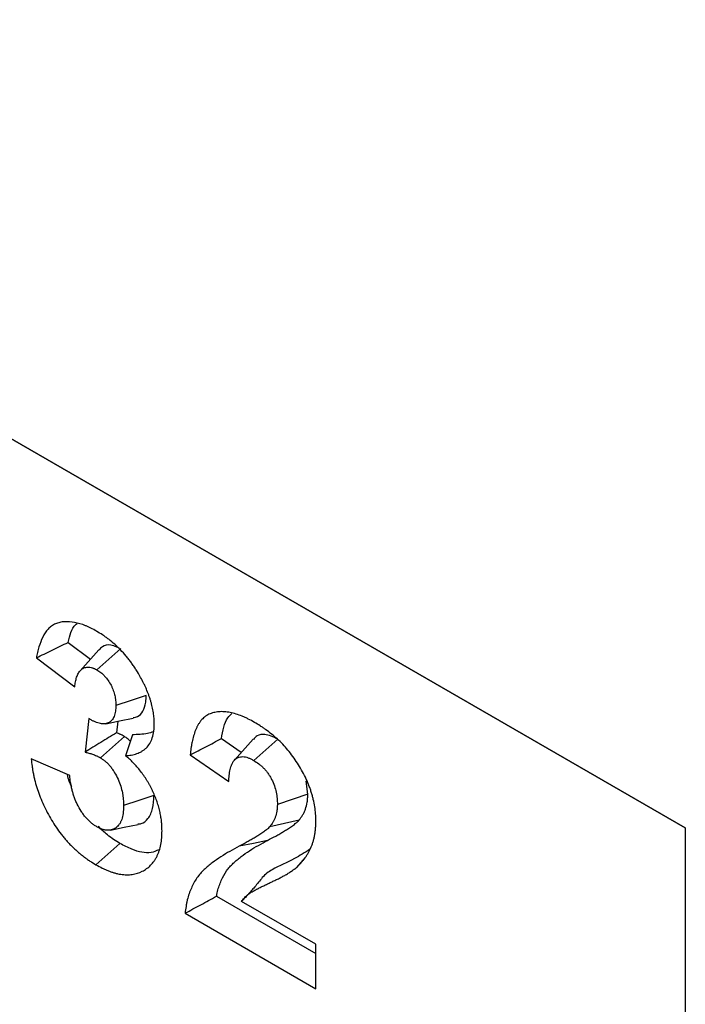
# Model space of a CAD drawing. Units: millimetres. Extents: x 0 to 420, y 0 to 297.
# Drawn here: x 134 to 141, y 64 to 75 of the extents above; entities that cross this region are included whole.
import ezdxf

# ---------------------------------------------------------------- set-up
doc = ezdxf.new("R2010")
doc.units = ezdxf.units.MM

msp = doc.modelspace()

# ---------------------------------------------------------------- linework, layer by layer
at = {"color": 7, "linetype": 'Continuous', "lineweight": 25}
for p, q in [((125.8213, 75.0505), (141.2892, 66.1211)), ((141.2892, 66.121), (126.7051, 74.5402)), ((134.4709, 68.1704), (134.7171, 67.9856)), ((135.0521, 68.1025), (134.7871, 67.8672)), ((134.1196, 67.9991), (134.5445, 67.6801)), ((134.8082, 68.0885), (134.602, 67.8556)), ((134.6977, 67.33), (134.6578, 66.9569)), ((135.0191, 67.2988), (135.0055, 67.171)), ((135.0931, 67.1301), (134.8265, 66.8958)), ((135.1804, 67.1496), (135.1049, 66.9186)), ((136.1644, 67.1072), (136.3839, 66.9557)), ((136.5142, 67.1028), (136.3079, 66.8698)), ((135.8193, 66.9268), (136.2443, 66.6335)), ((134.4878, 66.6987), (134.0629, 66.8837)), ((137.1188, 66.4919), (137.1014, 66.6376)), ((137.1188, 66.4919), (136.7825, 66.3805)), ((137.0231, 66.2078), (136.6984, 66.1341)), ((141.2892, 66.1211), (141.2892, 42.2372)), ((137.0903, 65.7943), (136.9932, 65.6848)), ((136.1102, 65.3652), (137.2075, 64.7318)), ((136.4463, 65.3707), (136.3864, 65.3083)), ((137.2075, 64.8343), (136.3864, 65.3083)), ((135.7627, 65.1776), (137.2075, 64.3436)), ((137.2075, 64.3436), (137.2075, 64.8343))]:
    msp.add_line(p, q, dxfattribs=at)
at = {"color": 7, "linetype": 'Continuous', "lineweight": 25, "flags": 128}
for points in [[(135.3341, 67.5853), (135.1659, 67.5295), (134.9978, 67.4737)], [(134.8858, 67.2716), (135.0379, 67.3026), (135.19, 67.3336)], [(136.7858, 67.1017), (136.6531, 66.9841), (136.5205, 66.8666)], [(135.419, 66.4799), (135.2509, 66.4234), (135.0828, 66.367)], [(134.9389, 66.0965), (135.0907, 66.1274), (135.2425, 66.1584)], [(134.7778, 65.7135), (134.9103, 65.8311), (135.0428, 65.9487)], [(136.6748, 65.9829), (136.5175, 65.9501), (136.3603, 65.9173)]]:
    msp.add_lwpolyline(points, dxfattribs=at)
at = {"color": 7, "linetype": 'Continuous', "lineweight": 25}
for points, knots in [([(134.7835, 68.2946), (134.7632, 68.3056), (134.7428, 68.3167), (134.7123, 68.3322), (134.7021, 68.3371), (134.6818, 68.3465), (134.6717, 68.3509), (134.6212, 68.3715), (134.5814, 68.3833), (134.5041, 68.3978), (134.4666, 68.4007), (134.413, 68.3973), (134.3957, 68.3948), (134.3623, 68.3871), (134.3462, 68.3819), (134.3155, 68.3686), (134.3008, 68.3606), (134.2735, 68.3414), (134.2608, 68.3302), (134.2257, 68.2926), (134.2063, 68.2621), (134.1733, 68.195), (134.1597, 68.1584), (134.1426, 68.1004), (134.1375, 68.0806), (134.1282, 68.0401), (134.1239, 68.0196), (134.1196, 67.9991)], [0, 0, 0, 0, 0.0625, 0.0625, 0.09375, 0.09375, 0.125, 0.125, 0.25, 0.25, 0.375, 0.375, 0.4375, 0.4375, 0.5, 0.5, 0.5625, 0.5625, 0.625, 0.625, 0.75, 0.75, 0.875, 0.875, 0.9375, 0.9375, 1, 1, 1, 1]), ([(134.4709, 68.1704), (134.4883, 68.2474), (134.5079, 68.3336), (134.5635, 68.3742), (134.5694, 68.3785)], [0, 0, 0, 0, 0.8924855, 1, 1, 1, 1]), ([(135.2713, 67.7835), (135.2555, 67.8113), (135.2396, 67.8391), (135.2142, 67.8797), (135.2054, 67.893), (135.1876, 67.9194), (135.1784, 67.9323), (135.1598, 67.958), (135.1503, 67.9706), (135.131, 67.9954), (135.1212, 68.0076), (135.0912, 68.0432), (135.0705, 68.0659), (135.0284, 68.1092), (135.0068, 68.1298), (134.9632, 68.1686), (134.941, 68.1869), (134.9075, 68.2128), (134.8963, 68.2212), (134.8739, 68.2373), (134.8626, 68.245), (134.8288, 68.2673), (134.8062, 68.2809), (134.7835, 68.2946)], [0, 0, 0, 0, 0.125, 0.125, 0.1875, 0.1875, 0.25, 0.25, 0.3125, 0.3125, 0.375, 0.375, 0.5, 0.5, 0.625, 0.625, 0.75, 0.75, 0.8125, 0.8125, 0.875, 0.875, 1, 1, 1, 1]), ([(134.1196, 67.9991), (134.178, 68.0277), (134.2365, 68.0564), (134.295, 68.085), (134.3536, 68.1136), (134.4122, 68.1421), (134.4709, 68.1704)], [0, 0, 0, 0, 0.0016120446, 0.0016120446, 0.0016120446, 0.0032241087, 0.0032241087, 0.0032241087, 0.0032241087]), ([(135.0088, 68.1176), (134.9857, 68.1274), (134.9263, 68.1525), (134.8558, 68.1355), (134.823, 68.0988), (134.8107, 68.085)], [0, 0, 0, 0, 0.2843262, 0.7308457, 1, 1, 1, 1]), ([(134.5445, 67.6801), (134.5468, 67.6984), (134.5492, 67.7167), (134.5539, 67.7432), (134.5556, 67.7519), (134.5597, 67.7688), (134.562, 67.7771), (134.5697, 67.801), (134.5759, 67.816), (134.5911, 67.8428), (134.6001, 67.8546), (134.6157, 67.8693), (134.6212, 67.8738), (134.6328, 67.8817), (134.639, 67.8851), (134.6519, 67.8908), (134.6586, 67.893), (134.6728, 67.8961), (134.6802, 67.8969), (134.6954, 67.8973), (134.7033, 67.8968), (134.7194, 67.8947), (134.7276, 67.8929), (134.7401, 67.889), (134.7443, 67.8875), (134.7528, 67.8841), (134.7571, 67.8822), (134.7699, 67.8762), (134.7785, 67.8717), (134.7871, 67.8672)], [0, 0, 0, 0, 0.125, 0.125, 0.1875, 0.1875, 0.25, 0.25, 0.375, 0.375, 0.5, 0.5, 0.5625, 0.5625, 0.625, 0.625, 0.6875, 0.6875, 0.75, 0.75, 0.8125, 0.8125, 0.875, 0.875, 0.90625, 0.90625, 0.9375, 0.9375, 1, 1, 1, 1]), ([(134.7871, 67.8672), (134.8019, 67.8579), (134.8168, 67.8485), (134.8387, 67.8317), (134.846, 67.8256), (134.8603, 67.8125), (134.8673, 67.8056), (134.8878, 67.7836), (134.9006, 67.7673), (134.9243, 67.733), (134.9351, 67.7148), (134.9495, 67.6868), (134.954, 67.6774), (134.9623, 67.6584), (134.9662, 67.6488), (134.9765, 67.6201), (134.9821, 67.6008), (134.9884, 67.5725), (134.9902, 67.5631), (134.9924, 67.5493), (134.993, 67.5447), (134.9941, 67.5356), (134.9946, 67.531), (134.9967, 67.5086), (134.9972, 67.4911), (134.9978, 67.4737)], [0, 0, 0, 0, 0.125, 0.125, 0.1875, 0.1875, 0.25, 0.25, 0.375, 0.375, 0.5, 0.5, 0.5625, 0.5625, 0.625, 0.625, 0.75, 0.75, 0.8125, 0.8125, 0.84375, 0.84375, 0.875, 0.875, 1, 1, 1, 1]), ([(135.4227, 67.2713), (135.4223, 67.2912), (135.4219, 67.311), (135.419, 67.3518), (135.4165, 67.3727), (135.4098, 67.415), (135.4056, 67.4365), (135.3981, 67.4689), (135.3955, 67.4798), (135.3897, 67.5016), (135.3866, 67.5125), (135.38, 67.5344), (135.3764, 67.5454), (135.3689, 67.5673), (135.365, 67.5783), (135.3529, 67.6112), (135.3442, 67.6331), (135.3301, 67.6657), (135.3253, 67.6766), (135.3152, 67.6982), (135.31, 67.709), (135.2939, 67.7411), (135.2826, 67.7623), (135.2713, 67.7835)], [0, 0, 0, 0, 0.125, 0.125, 0.25, 0.25, 0.375, 0.375, 0.4375, 0.4375, 0.5, 0.5, 0.5625, 0.5625, 0.625, 0.625, 0.75, 0.75, 0.8125, 0.8125, 0.875, 0.875, 1, 1, 1, 1]), ([(135.1877, 67.3387), (135.205, 67.3414), (135.2503, 67.3483), (135.3013, 67.4075), (135.3304, 67.4929), (135.333, 67.5596), (135.3341, 67.5853)], [0, 0, 0, 0, 0.18098224, 0.4745037, 0.79711991, 1, 1, 1, 1]), ([(134.9978, 67.4737), (134.9969, 67.4519), (134.996, 67.4301), (134.9918, 67.3994), (134.9899, 67.3895), (134.9851, 67.3706), (134.9822, 67.3616), (134.9752, 67.3448), (134.9712, 67.337), (134.9622, 67.3224), (134.9572, 67.3157), (134.9463, 67.3034), (134.9405, 67.2978), (134.9311, 67.2905), (134.9278, 67.2883), (134.9211, 67.2841), (134.9176, 67.2823), (134.9105, 67.279), (134.9068, 67.2775), (134.8992, 67.2749), (134.8953, 67.2738), (134.8874, 67.2719), (134.8834, 67.2712), (134.8751, 67.2701), (134.8709, 67.2699), (134.858, 67.2697), (134.8491, 67.2704), (134.831, 67.273), (134.8218, 67.2748), (134.8032, 67.2796), (134.7938, 67.2826), (134.7795, 67.2879), (134.7747, 67.2899), (134.7652, 67.2939), (134.7604, 67.2961), (134.7507, 67.3005), (134.7459, 67.3029), (134.7363, 67.3078), (134.7315, 67.3104), (134.717, 67.3185), (134.7073, 67.3242), (134.6977, 67.33)], [0, 0, 0, 0, 0.125, 0.125, 0.1875, 0.1875, 0.25, 0.25, 0.3125, 0.3125, 0.375, 0.375, 0.4375, 0.4375, 0.46875, 0.46875, 0.5, 0.5, 0.53125, 0.53125, 0.5625, 0.5625, 0.59375, 0.59375, 0.625, 0.625, 0.6875, 0.6875, 0.75, 0.75, 0.8125, 0.8125, 0.84375, 0.84375, 0.875, 0.875, 0.90625, 0.90625, 0.9375, 0.9375, 1, 1, 1, 1]), ([(136.5294, 67.2867), (136.5066, 67.2995), (136.4839, 67.3123), (136.4499, 67.3294), (136.4386, 67.3348), (136.416, 67.3449), (136.4047, 67.3497), (136.3709, 67.3635), (136.3485, 67.3719), (136.3043, 67.3857), (136.2824, 67.3911), (136.2392, 67.3995), (136.2179, 67.4025), (136.1867, 67.4048), (136.1764, 67.4052), (136.1561, 67.4051), (136.1461, 67.4047), (136.1264, 67.4029), (136.1167, 67.4017), (136.0976, 67.3985), (136.0881, 67.3966), (136.0603, 67.3898), (136.0425, 67.3837), (136.009, 67.3675), (135.9933, 67.3576), (135.9641, 67.3342), (135.9506, 67.3208), (135.9321, 67.2983), (135.9263, 67.2905), (135.9152, 67.2739), (135.9099, 67.2653), (135.9, 67.2474), (135.8953, 67.2382), (135.8863, 67.2193), (135.882, 67.2096), (135.8699, 67.1798), (135.8628, 67.1589), (135.8504, 67.1156), (135.8449, 67.0933), (135.8377, 67.0589), (135.8355, 67.0473), (135.8315, 67.0238), (135.8297, 67.0119), (135.8247, 66.9758), (135.822, 66.9513), (135.8193, 66.9268)], [0, 0, 0, 0, 0.0625, 0.0625, 0.09375, 0.09375, 0.125, 0.125, 0.1875, 0.1875, 0.25, 0.25, 0.3125, 0.3125, 0.34375, 0.34375, 0.375, 0.375, 0.40625, 0.40625, 0.4375, 0.4375, 0.5, 0.5, 0.5625, 0.5625, 0.625, 0.625, 0.65625, 0.65625, 0.6875, 0.6875, 0.71875, 0.71875, 0.75, 0.75, 0.8125, 0.8125, 0.875, 0.875, 0.90625, 0.90625, 0.9375, 0.9375, 1, 1, 1, 1]), ([(136.1644, 67.1072), (136.1786, 67.1942), (136.1974, 67.3094), (136.264, 67.3701), (136.2802, 67.3849)], [0, 0, 0, 0, 0.7555588, 1, 1, 1, 1]), ([(135.1049, 66.9186), (135.1263, 66.9205), (135.1478, 66.9224), (135.1789, 66.9276), (135.1891, 66.9297), (135.2091, 66.9349), (135.2189, 66.938), (135.2382, 66.9448), (135.2476, 66.9486), (135.2661, 66.9569), (135.2751, 66.9615), (135.2926, 66.9716), (135.301, 66.9771), (135.3172, 66.9893), (135.325, 66.996), (135.3471, 67.0177), (135.3602, 67.0344), (135.3829, 67.0721), (135.3925, 67.0929), (135.408, 67.1383), (135.4139, 67.1627), (135.4183, 67.1955), (135.419, 67.2022), (135.4202, 67.2157), (135.4207, 67.2226), (135.4218, 67.2432), (135.4223, 67.2573), (135.4227, 67.2713)], [0, 0, 0, 0, 0.125, 0.125, 0.1875, 0.1875, 0.25, 0.25, 0.3125, 0.3125, 0.375, 0.375, 0.4375, 0.4375, 0.5, 0.5, 0.625, 0.625, 0.75, 0.75, 0.875, 0.875, 0.90625, 0.90625, 0.9375, 0.9375, 1, 1, 1, 1]), ([(137.2075, 66.2011), (137.2071, 66.2259), (137.2067, 66.2506), (137.2029, 66.3016), (137.1995, 66.3278), (137.191, 66.3807), (137.1858, 66.4075), (137.1764, 66.4481), (137.1729, 66.4617), (137.1654, 66.4889), (137.1614, 66.5026), (137.1526, 66.53), (137.1479, 66.5437), (137.1379, 66.5711), (137.1327, 66.5848), (137.1163, 66.6258), (137.1044, 66.653), (137.0786, 66.7068), (137.0647, 66.7334), (137.0354, 66.7858), (137.02, 66.8116), (136.9877, 66.8621), (136.9709, 66.8868), (136.9359, 66.9348), (136.9177, 66.958), (136.8802, 67.0025), (136.8608, 67.024), (136.8215, 67.065), (136.8014, 67.0845), (136.7606, 67.1217), (136.7399, 67.1395), (136.6984, 67.1734), (136.6774, 67.1896), (136.6459, 67.2124), (136.6353, 67.2198), (136.6142, 67.2342), (136.6036, 67.2411), (136.5718, 67.2613), (136.5506, 67.274), (136.5294, 67.2867)], [0, 0, 0, 0, 0.0625, 0.0625, 0.125, 0.125, 0.1875, 0.1875, 0.21875, 0.21875, 0.25, 0.25, 0.28125, 0.28125, 0.3125, 0.3125, 0.375, 0.375, 0.4375, 0.4375, 0.5, 0.5, 0.5625, 0.5625, 0.625, 0.625, 0.6875, 0.6875, 0.75, 0.75, 0.8125, 0.8125, 0.875, 0.875, 0.90625, 0.90625, 0.9375, 0.9375, 1, 1, 1, 1]), ([(135.0055, 67.171), (134.9472, 67.1363), (134.889, 67.1012), (134.7731, 67.0297), (134.7155, 66.9933), (134.6578, 66.9569)], [0, 0, 0, 0, 0.5, 0.5, 1, 1, 1, 1]), ([(135.0931, 67.1301), (135.092, 67.1307), (135.0909, 67.1313), (135.0898, 67.1319), (135.0826, 67.1359), (135.0749, 67.1401), (135.0625, 67.1466), (135.0583, 67.1487), (135.0495, 67.153), (135.0449, 67.1551), (135.0317, 67.161), (135.0233, 67.1644), (135.0119, 67.1687), (135.0087, 67.1699), (135.0055, 67.171)], [-0.01910945, -0.01910945, -0.01910945, -0.01910945, 0, 0, 0, 0.125, 0.125, 0.1875, 0.1875, 0.25, 0.25, 0.375, 0.375, 0.42736078, 0.42736078, 0.42736078, 0.42736078]), ([(135.1573, 67.0789), (135.1418, 67.0932), (135.1208, 67.1127), (135.0989, 67.1265), (135.0931, 67.1301)], [0, 0, 0, 0, 0.7347643, 1, 1, 1, 1]), ([(135.4096, 67.1817), (135.3891, 67.1754), (135.3176, 67.1533), (135.2375, 67.1511), (135.1804, 67.1496)], [0, 0, 0, 0, 0.2866076, 1, 1, 1, 1]), ([(136.7858, 67.1017), (136.7371, 67.1243), (136.6545, 67.1625), (136.5619, 67.1487), (136.53, 67.113), (136.5171, 67.0986)], [0, 0, 0, 0, 0.46175183, 0.78265547, 1, 1, 1, 1]), ([(135.8193, 66.9268), (135.8768, 66.957), (135.9342, 66.9872), (135.9917, 67.0172), (136.0492, 67.0473), (136.1067, 67.0773), (136.1644, 67.1072)], [0, 0, 0, 0, 0.0016073699, 0.0016073699, 0.0016073699, 0.0032147618, 0.0032147618, 0.0032147618, 0.0032147618]), ([(134.6578, 66.9569), (134.6716, 66.9538), (134.6853, 66.9507), (134.7061, 66.9452), (134.713, 66.9432), (134.727, 66.9388), (134.734, 66.9365), (134.7481, 66.9317), (134.7551, 66.9292), (134.7693, 66.9238), (134.7764, 66.921), (134.7871, 66.9162), (134.7906, 66.9146), (134.7978, 66.9111), (134.8014, 66.9093), (134.8121, 66.9037), (134.8193, 66.8997), (134.8265, 66.8958)], [0, 0, 0, 0, 0.25, 0.25, 0.375, 0.375, 0.5, 0.5, 0.625, 0.625, 0.75, 0.75, 0.8125, 0.8125, 0.875, 0.875, 1, 1, 1, 1]), ([(135.5077, 66.0895), (135.5074, 66.1068), (135.507, 66.1242), (135.5053, 66.1593), (135.504, 66.1772), (135.501, 66.2044), (135.4998, 66.2136), (135.4971, 66.232), (135.4956, 66.2412), (135.4923, 66.2598), (135.4905, 66.2692), (135.4868, 66.2879), (135.4847, 66.2973), (135.4804, 66.3162), (135.478, 66.3257), (135.473, 66.3447), (135.4703, 66.3543), (135.4647, 66.3734), (135.4618, 66.3829), (135.4556, 66.4021), (135.4524, 66.4117), (135.4456, 66.4308), (135.4421, 66.4404), (135.4346, 66.4595), (135.4306, 66.469), (135.4226, 66.4881), (135.4185, 66.4976), (135.41, 66.5166), (135.4056, 66.526), (135.3966, 66.5448), (135.3919, 66.5541), (135.3822, 66.5727), (135.3773, 66.582), (135.3697, 66.5958), (135.3672, 66.6004), (135.3621, 66.6096), (135.3595, 66.6141), (135.3518, 66.6278), (135.3465, 66.6369), (135.3356, 66.6548), (135.3299, 66.6636), (135.3185, 66.6811), (135.3126, 66.6898), (135.2947, 66.7154), (135.2825, 66.7322), (135.2571, 66.7646), (135.244, 66.7802), (135.2174, 66.8108), (135.2039, 66.8258), (135.1764, 66.8544), (135.1623, 66.868), (135.1338, 66.8939), (135.1193, 66.9062), (135.1049, 66.9186)], [0, 0, 0, 0, 0.0625, 0.0625, 0.125, 0.125, 0.15625, 0.15625, 0.1875, 0.1875, 0.21875, 0.21875, 0.25, 0.25, 0.28125, 0.28125, 0.3125, 0.3125, 0.34375, 0.34375, 0.375, 0.375, 0.40625, 0.40625, 0.4375, 0.4375, 0.46875, 0.46875, 0.5, 0.5, 0.53125, 0.53125, 0.5625, 0.5625, 0.578125, 0.578125, 0.59375, 0.59375, 0.625, 0.625, 0.65625, 0.65625, 0.6875, 0.6875, 0.75, 0.75, 0.8125, 0.8125, 0.875, 0.875, 0.9375, 0.9375, 1, 1, 1, 1]), ([(136.2443, 66.6335), (136.245, 66.6449), (136.2456, 66.6564), (136.2474, 66.679), (136.2485, 66.6902), (136.2513, 66.7122), (136.253, 66.7229), (136.2566, 66.7442), (136.2587, 66.7547), (136.2633, 66.7752), (136.2659, 66.7852), (136.2705, 66.7996), (136.2721, 66.8043), (136.2755, 66.8136), (136.2773, 66.8181), (136.2811, 66.8269), (136.2832, 66.8312), (136.2874, 66.8396), (136.2896, 66.8437), (136.2942, 66.8516), (136.2967, 66.8554), (136.3019, 66.8627), (136.3047, 66.8662), (136.3133, 66.876), (136.3196, 66.8818), (136.3332, 66.8917), (136.3406, 66.8958), (136.3641, 66.9055), (136.3816, 66.9085), (136.4095, 66.9076), (136.4192, 66.9064), (136.4388, 66.9023), (136.4489, 66.8994), (136.4641, 66.8938), (136.4692, 66.8917), (136.4794, 66.8873), (136.4845, 66.8849), (136.4999, 66.8774), (136.5102, 66.872), (136.5205, 66.8666)], [0, 0, 0, 0, 0.0625, 0.0625, 0.125, 0.125, 0.1875, 0.1875, 0.25, 0.25, 0.3125, 0.3125, 0.34375, 0.34375, 0.375, 0.375, 0.40625, 0.40625, 0.4375, 0.4375, 0.46875, 0.46875, 0.5, 0.5, 0.5625, 0.5625, 0.625, 0.625, 0.75, 0.75, 0.8125, 0.8125, 0.875, 0.875, 0.90625, 0.90625, 0.9375, 0.9375, 1, 1, 1, 1]), ([(134.0629, 66.8837), (134.0656, 66.8565), (134.0684, 66.8293), (134.074, 66.7879), (134.0762, 66.774), (134.081, 66.7461), (134.0837, 66.732), (134.0894, 66.7037), (134.0924, 66.6896), (134.0989, 66.6611), (134.1023, 66.6469), (134.1134, 66.604), (134.1218, 66.5752), (134.1501, 66.4887), (134.173, 66.4309), (134.2121, 66.3454), (134.2259, 66.3171), (134.2554, 66.2614), (134.2712, 66.2339), (134.3038, 66.1798), (134.3208, 66.1532), (134.3563, 66.1014), (134.3749, 66.0762), (134.4034, 66.0394), (134.413, 66.0273), (134.4326, 66.0035), (134.4425, 65.9919), (134.4626, 65.9691), (134.4729, 65.958), (134.4936, 65.9363), (134.504, 65.9257), (134.5251, 65.9049), (134.5357, 65.8947), (134.557, 65.8748), (134.5678, 65.8651), (134.5895, 65.8463), (134.6004, 65.8372), (134.6223, 65.8195), (134.6333, 65.8108), (134.6553, 65.7939), (134.6664, 65.7857), (134.683, 65.7737), (134.6886, 65.7698), (134.6997, 65.7622), (134.7052, 65.7584), (134.7331, 65.7402), (134.7554, 65.7268), (134.7778, 65.7135)], [0, 0, 0, 0, 0.0625, 0.0625, 0.09375, 0.09375, 0.125, 0.125, 0.15625, 0.15625, 0.1875, 0.1875, 0.25, 0.25, 0.375, 0.375, 0.4375, 0.4375, 0.5, 0.5, 0.5625, 0.5625, 0.625, 0.625, 0.65625, 0.65625, 0.6875, 0.6875, 0.71875, 0.71875, 0.75, 0.75, 0.78125, 0.78125, 0.8125, 0.8125, 0.84375, 0.84375, 0.875, 0.875, 0.90625, 0.90625, 0.921875, 0.921875, 0.9375, 0.9375, 1, 1, 1, 1]), ([(134.8265, 66.8958), (134.8362, 66.8894), (134.8459, 66.8831), (134.8604, 66.8729), (134.8652, 66.8694), (134.8748, 66.862), (134.8795, 66.8582), (134.8937, 66.8461), (134.903, 66.8373), (134.9211, 66.8184), (134.9298, 66.8084), (134.9466, 66.7874), (134.9547, 66.7764), (134.9702, 66.7538), (134.9776, 66.7423), (134.9988, 66.7069), (135.0115, 66.6824), (135.0339, 66.6327), (135.0435, 66.6076), (135.0591, 66.5574), (135.0653, 66.5325), (135.0722, 66.4957), (135.0742, 66.4836), (135.0773, 66.4596), (135.0785, 66.4478), (135.0813, 66.4128), (135.082, 66.3899), (135.0828, 66.367)], [0, 0, 0, 0, 0.0625, 0.0625, 0.09375, 0.09375, 0.125, 0.125, 0.1875, 0.1875, 0.25, 0.25, 0.3125, 0.3125, 0.375, 0.375, 0.5, 0.5, 0.625, 0.625, 0.75, 0.75, 0.8125, 0.8125, 0.875, 0.875, 1, 1, 1, 1]), ([(136.5205, 66.8666), (136.539, 66.8549), (136.5574, 66.8432), (136.5849, 66.8227), (136.594, 66.8154), (136.6119, 66.7997), (136.6207, 66.7914), (136.6379, 66.7736), (136.6463, 66.7642), (136.6626, 66.7446), (136.6704, 66.7344), (136.6855, 66.7133), (136.6927, 66.7024), (136.7064, 66.6801), (136.7128, 66.6687), (136.7308, 66.6339), (136.741, 66.61), (136.7579, 66.5622), (136.7645, 66.5383), (136.7719, 66.5032), (136.7739, 66.4916), (136.7772, 66.4687), (136.7784, 66.4574), (136.7812, 66.4239), (136.7819, 66.4022), (136.7825, 66.3805)], [0, 0, 0, 0, 0.125, 0.125, 0.1875, 0.1875, 0.25, 0.25, 0.3125, 0.3125, 0.375, 0.375, 0.4375, 0.4375, 0.5, 0.5, 0.625, 0.625, 0.75, 0.75, 0.8125, 0.8125, 0.875, 0.875, 1, 1, 1, 1]), ([(134.5108, 66.5774), (134.5008, 66.5959), (134.4773, 66.6394), (134.4685, 66.6838), (134.4635, 66.7093)], [0, 0, 0, 0, 0.42487242, 1, 1, 1, 1]), ([(134.7866, 66.1337), (134.7762, 66.1403), (134.7658, 66.1469), (134.7502, 66.1575), (134.7451, 66.1611), (134.7348, 66.1688), (134.7297, 66.1728), (134.7145, 66.1854), (134.7044, 66.1947), (134.6848, 66.2143), (134.6753, 66.2247), (134.6567, 66.2464), (134.6477, 66.2577), (134.6304, 66.281), (134.6221, 66.2931), (134.5982, 66.3302), (134.5838, 66.3561), (134.5645, 66.3956), (134.5584, 66.4089), (134.5473, 66.4357), (134.5423, 66.4491), (134.5329, 66.476), (134.5286, 66.4894), (134.5207, 66.5163), (134.517, 66.5297), (134.5103, 66.5563), (134.5073, 66.5696), (134.502, 66.5959), (134.4997, 66.6089), (134.4936, 66.6477), (134.4907, 66.6732), (134.4878, 66.6987)], [0, 0, 0, 0, 0.0625, 0.0625, 0.09375, 0.09375, 0.125, 0.125, 0.1875, 0.1875, 0.25, 0.25, 0.3125, 0.3125, 0.375, 0.375, 0.5, 0.5, 0.5625, 0.5625, 0.625, 0.625, 0.6875, 0.6875, 0.75, 0.75, 0.8125, 0.8125, 0.875, 0.875, 1, 1, 1, 1]), ([(135.2397, 66.1656), (135.2529, 66.1658), (135.2995, 66.1669), (135.3602, 66.2238), (135.4121, 66.3289), (135.4167, 66.4296), (135.419, 66.4799)], [0, 0, 0, 0, 0.1046991, 0.370086, 0.6854765, 1, 1, 1, 1]), ([(137.0231, 66.2078), (137.0235, 66.2085), (137.024, 66.2091), (137.0245, 66.2097), (137.0362, 66.2254), (137.0487, 66.2421), (137.0665, 66.2714), (137.0721, 66.2818), (137.0825, 66.3034), (137.0873, 66.3148), (137.1004, 66.3503), (137.1074, 66.3762), (137.1129, 66.4122), (137.1138, 66.4195), (137.1154, 66.4339), (137.116, 66.4411), (137.1175, 66.4621), (137.1181, 66.4756), (137.1187, 66.4884), (137.1187, 66.4895), (137.1188, 66.4907), (137.1188, 66.4919)], [-0.0099842, -0.0099842, -0.0099842, -0.0099842, 0, 0, 0, 0.25, 0.25, 0.375, 0.375, 0.5, 0.5, 0.75, 0.75, 0.8125, 0.8125, 0.875, 0.875, 1, 1, 1, 1.0114307, 1.0114307, 1.0114307, 1.0114307]), ([(135.0828, 66.367), (135.0826, 66.3548), (135.0824, 66.3425), (135.0816, 66.3245), (135.0812, 66.3185), (135.0803, 66.3067), (135.0797, 66.3009), (135.0778, 66.2836), (135.0761, 66.2723), (135.072, 66.2504), (135.0696, 66.2398), (135.0639, 66.2192), (135.0606, 66.2093), (135.055, 66.1952), (135.0529, 66.1906), (135.0486, 66.1818), (135.0463, 66.1776), (135.0414, 66.1694), (135.0389, 66.1654), (135.0335, 66.1578), (135.0308, 66.1541), (135.0221, 66.1434), (135.016, 66.1368), (135.006, 66.128), (135.0026, 66.1252), (134.9955, 66.1201), (134.9918, 66.1177), (134.9843, 66.1133), (134.9804, 66.1112), (134.9726, 66.1073), (134.9686, 66.1055), (134.9605, 66.1021), (134.9563, 66.1006), (134.9477, 66.0982), (134.9433, 66.0972), (134.9343, 66.0957), (134.9297, 66.0952), (134.9204, 66.0945), (134.9156, 66.0943), (134.9012, 66.0944), (134.8914, 66.0951), (134.8763, 66.0976), (134.8712, 66.0987), (134.8609, 66.1012), (134.8557, 66.1027), (134.8452, 66.106), (134.8399, 66.1079), (134.8294, 66.1121), (134.8241, 66.1143), (134.8134, 66.1193), (134.8081, 66.1221), (134.7974, 66.1277), (134.792, 66.1307), (134.7866, 66.1337)], [0, 0, 0, 0, 0.0625, 0.0625, 0.09375, 0.09375, 0.125, 0.125, 0.1875, 0.1875, 0.25, 0.25, 0.3125, 0.3125, 0.34375, 0.34375, 0.375, 0.375, 0.40625, 0.40625, 0.4375, 0.4375, 0.5, 0.5, 0.53125, 0.53125, 0.5625, 0.5625, 0.59375, 0.59375, 0.625, 0.625, 0.65625, 0.65625, 0.6875, 0.6875, 0.71875, 0.71875, 0.75, 0.75, 0.8125, 0.8125, 0.84375, 0.84375, 0.875, 0.875, 0.90625, 0.90625, 0.9375, 0.9375, 0.96875, 0.96875, 1, 1, 1, 1]), ([(136.7825, 66.3805), (136.782, 66.3677), (136.7814, 66.3549), (136.78, 66.3361), (136.7795, 66.3299), (136.7782, 66.3176), (136.7774, 66.3115), (136.7729, 66.2818), (136.7669, 66.2598), (136.7557, 66.2291), (136.7515, 66.2192), (136.7425, 66.2004), (136.7376, 66.1914), (136.7219, 66.1655), (136.7102, 66.1498), (136.6984, 66.1341)], [0, 0, 0, 0, 0.125, 0.125, 0.1875, 0.1875, 0.25, 0.25, 0.5, 0.5, 0.625, 0.625, 0.75, 0.75, 1, 1, 1, 1]), ([(136.6748, 65.9829), (136.7043, 65.9988), (136.7338, 66.0145), (136.7783, 66.0388), (136.7932, 66.0471), (136.8227, 66.0642), (136.8372, 66.0728), (136.866, 66.09), (136.8806, 66.0987), (136.9099, 66.1172), (136.9243, 66.1268), (136.9456, 66.1417), (136.9527, 66.1468), (136.9667, 66.1572), (136.9736, 66.1625), (136.9842, 66.171), (136.9878, 66.1739), (136.995, 66.18), (136.9986, 66.1833), (137.0092, 66.1933), (137.0155, 66.2), (137.0215, 66.2062), (137.022, 66.2067), (137.0225, 66.2073), (137.0231, 66.2078)], [0, 0, 0, 0, 0.25, 0.25, 0.375, 0.375, 0.5, 0.5, 0.625, 0.625, 0.75, 0.75, 0.8125, 0.8125, 0.875, 0.875, 0.90625, 0.90625, 0.9375, 0.9375, 1, 1, 1, 1.0055319, 1.0055319, 1.0055319, 1.0055319]), ([(136.9932, 65.6848), (137.0085, 65.6993), (137.0237, 65.7137), (137.0455, 65.7369), (137.0526, 65.7449), (137.0664, 65.7614), (137.0731, 65.7698), (137.0862, 65.7872), (137.0926, 65.7961), (137.1052, 65.8141), (137.1113, 65.8234), (137.123, 65.8424), (137.1287, 65.8522), (137.1393, 65.8725), (137.1444, 65.8829), (137.154, 65.9044), (137.1586, 65.9153), (137.1672, 65.9378), (137.1712, 65.9493), (137.1786, 65.9729), (137.1819, 65.985), (137.188, 66.0099), (137.1907, 66.0226), (137.1955, 66.0484), (137.1977, 66.0615), (137.2014, 66.0882), (137.203, 66.1018), (137.2052, 66.1296), (137.2059, 66.1437), (137.2069, 66.1723), (137.2072, 66.1867), (137.2075, 66.2011)], [0, 0, 0, 0, 0.125, 0.125, 0.1875, 0.1875, 0.25, 0.25, 0.3125, 0.3125, 0.375, 0.375, 0.4375, 0.4375, 0.5, 0.5, 0.5625, 0.5625, 0.625, 0.625, 0.6875, 0.6875, 0.75, 0.75, 0.8125, 0.8125, 0.875, 0.875, 0.9375, 0.9375, 1, 1, 1, 1]), ([(134.7778, 65.7135), (134.8011, 65.7006), (134.8245, 65.6877), (134.8594, 65.6704), (134.871, 65.665), (134.8941, 65.6549), (134.9057, 65.6502), (134.9287, 65.6414), (134.9402, 65.6372), (134.9631, 65.6295), (134.9744, 65.6259), (134.997, 65.6196), (135.0083, 65.6168), (135.0305, 65.6119), (135.0416, 65.6099), (135.0744, 65.6049), (135.0959, 65.6031), (135.1379, 65.6026), (135.1583, 65.6039), (135.2177, 65.6124), (135.2548, 65.6242), (135.306, 65.6497), (135.3224, 65.6595), (135.3536, 65.6816), (135.3684, 65.694), (135.3959, 65.7215), (135.4087, 65.7368), (135.4263, 65.7616), (135.4319, 65.7701), (135.4426, 65.7879), (135.4477, 65.7971), (135.4572, 65.8163), (135.4616, 65.8262), (135.4697, 65.8468), (135.4735, 65.8574), (135.4838, 65.8901), (135.4895, 65.9129), (135.4989, 65.9603), (135.5026, 65.9849), (135.5067, 66.0362), (135.5072, 66.0628), (135.5077, 66.0895)], [0, 0, 0, 0, 0.0625, 0.0625, 0.09375, 0.09375, 0.125, 0.125, 0.15625, 0.15625, 0.1875, 0.1875, 0.21875, 0.21875, 0.25, 0.25, 0.3125, 0.3125, 0.375, 0.375, 0.5, 0.5, 0.5625, 0.5625, 0.625, 0.625, 0.6875, 0.6875, 0.71875, 0.71875, 0.75, 0.75, 0.78125, 0.78125, 0.8125, 0.8125, 0.875, 0.875, 0.9375, 0.9375, 1, 1, 1, 1]), ([(135.0428, 65.9487), (134.996, 65.9779), (134.9141, 66.0291), (134.8365, 66.1038), (134.8032, 66.1359)], [0, 0, 0, 0, 0.5713005, 1, 1, 1, 1]), ([(136.6984, 66.1341), (136.6925, 66.1279), (136.6865, 66.1217), (136.6773, 66.1129), (136.6741, 66.1101), (136.6677, 66.1045), (136.6644, 66.1019), (136.6545, 66.094), (136.6478, 66.0889), (136.6343, 66.0788), (136.6275, 66.0739), (136.6069, 66.0595), (136.5929, 66.0502), (136.5646, 66.0323), (136.5502, 66.0237), (136.5214, 66.0065), (136.507, 65.998), (136.478, 65.9812), (136.4634, 65.9731), (136.4193, 65.949), (136.3898, 65.9332), (136.3603, 65.9173)], [0, 0, 0, 0, 0.0625, 0.0625, 0.09375, 0.09375, 0.125, 0.125, 0.1875, 0.1875, 0.25, 0.25, 0.375, 0.375, 0.5, 0.5, 0.625, 0.625, 0.75, 0.75, 1, 1, 1, 1]), ([(135.4701, 65.8779), (135.4433, 65.8662), (135.3601, 65.8296), (135.2057, 65.8641), (135.0869, 65.9258), (135.0428, 65.9487)], [0, 0, 0, 0, 0.2294444, 0.7135527, 1, 1, 1, 1]), ([(136.1102, 65.3652), (136.1115, 65.3724), (136.1127, 65.3794), (136.1163, 65.3973), (136.1187, 65.408), (136.1267, 65.44), (136.1329, 65.4608), (136.1469, 65.5016), (136.1546, 65.5214), (136.1794, 65.5784), (136.1986, 65.6133), (136.2316, 65.6603), (136.2433, 65.6751), (136.2683, 65.7038), (136.2813, 65.7175), (136.3083, 65.7435), (136.3224, 65.7559), (136.3515, 65.78), (136.3664, 65.7918), (136.4121, 65.8261), (136.4434, 65.8479), (136.5072, 65.8893), (136.5399, 65.9088), (136.6065, 65.9465), (136.6404, 65.9646), (136.6747, 65.9828), (136.6747, 65.9829), (136.6747, 65.9829), (136.6748, 65.9829)], [0.07406675, 0.07406675, 0.07406675, 0.07406675, 0.09375, 0.09375, 0.125, 0.125, 0.1875, 0.1875, 0.25, 0.25, 0.375, 0.375, 0.4375, 0.4375, 0.5, 0.5, 0.5625, 0.5625, 0.625, 0.625, 0.75, 0.75, 0.875, 0.875, 1, 1, 1, 1.00011616, 1.00011616, 1.00011616, 1.00011616]), ([(136.3603, 65.9173), (136.326, 65.8991), (136.2918, 65.8808), (136.2243, 65.8427), (136.191, 65.8228), (136.1259, 65.7805), (136.094, 65.7583), (136.0473, 65.7232), (136.0319, 65.7111), (136.0018, 65.6861), (135.987, 65.6732), (135.9585, 65.6457), (135.9448, 65.6312), (135.9184, 65.6009), (135.9058, 65.585), (135.8702, 65.5343), (135.8495, 65.4966), (135.8229, 65.4357), (135.8148, 65.4146), (135.7998, 65.3711), (135.7931, 65.3486), (135.7844, 65.3138), (135.7817, 65.3019), (135.777, 65.2778), (135.7748, 65.2656), (135.769, 65.2284), (135.7659, 65.203), (135.7627, 65.1776)], [0, 0, 0, 0, 0.125, 0.125, 0.25, 0.25, 0.375, 0.375, 0.4375, 0.4375, 0.5, 0.5, 0.5625, 0.5625, 0.625, 0.625, 0.75, 0.75, 0.8125, 0.8125, 0.875, 0.875, 0.90625, 0.90625, 0.9375, 0.9375, 1, 1, 1, 1]), ([(137.1418, 65.8842), (137.0855, 65.8483), (136.9522, 65.763), (136.7605, 65.6884), (136.6421, 65.6058), (136.6095, 65.5626), (136.6063, 65.5583)], [0, 0, 0, 0, 0.3183692, 0.7549836, 0.9758635, 1, 1, 1, 1]), ([(136.3864, 65.3083), (136.3959, 65.3208), (136.4055, 65.3333), (136.4208, 65.3507), (136.4261, 65.3562), (136.437, 65.3667), (136.4427, 65.3717), (136.4543, 65.3814), (136.4602, 65.386), (136.4692, 65.3928), (136.4722, 65.3951), (136.4782, 65.3995), (136.4813, 65.4017), (136.4906, 65.4078), (136.4971, 65.4116), (136.51, 65.419), (136.5165, 65.4227), (136.5296, 65.4299), (136.5362, 65.4333), (136.5461, 65.4385), (136.5494, 65.4402), (136.556, 65.4437), (136.5593, 65.4454), (136.5692, 65.4507), (136.5758, 65.4543), (136.5889, 65.4612), (136.5956, 65.4646), (136.609, 65.4712), (136.6158, 65.4744), (136.6293, 65.4808), (136.636, 65.484), (136.6495, 65.4906), (136.6562, 65.4938), (136.6696, 65.5003), (136.6764, 65.5035), (136.6967, 65.5131), (136.7103, 65.5193), (136.7373, 65.5322), (136.7507, 65.5388), (136.7709, 65.5485), (136.7776, 65.5517), (136.7911, 65.5581), (136.7979, 65.5613), (136.8112, 65.568), (136.8179, 65.5714), (136.831, 65.5784), (136.8376, 65.582), (136.8507, 65.5892), (136.8572, 65.5928), (136.8702, 65.6), (136.8768, 65.6037), (136.8897, 65.6112), (136.896, 65.615), (136.9087, 65.6229), (136.915, 65.627), (136.9338, 65.6392), (136.9462, 65.6474), (136.9613, 65.6585), (136.9643, 65.6607), (136.9703, 65.6653), (136.9732, 65.6677), (136.9819, 65.6749), (136.9876, 65.6798), (136.9932, 65.6848)], [0, 0, 0, 0, 0.0625, 0.0625, 0.09375, 0.09375, 0.125, 0.125, 0.15625, 0.15625, 0.171875, 0.171875, 0.1875, 0.1875, 0.21875, 0.21875, 0.25, 0.25, 0.28125, 0.28125, 0.296875, 0.296875, 0.3125, 0.3125, 0.34375, 0.34375, 0.375, 0.375, 0.40625, 0.40625, 0.4375, 0.4375, 0.46875, 0.46875, 0.5, 0.5, 0.5625, 0.5625, 0.625, 0.625, 0.65625, 0.65625, 0.6875, 0.6875, 0.71875, 0.71875, 0.75, 0.75, 0.78125, 0.78125, 0.8125, 0.8125, 0.84375, 0.84375, 0.875, 0.875, 0.9375, 0.9375, 0.953125, 0.953125, 0.96875, 0.96875, 1, 1, 1, 1]), ([(136.606, 65.5587), (136.578, 65.5249), (136.5384, 65.4772), (136.4917, 65.4218), (136.4709, 65.3979), (136.4567, 65.3818), (136.45, 65.3747), (136.4463, 65.3707)], [0, 0, 0, 0, 0.499928, 0.7051258, 0.7973396, 0.887853, 1, 1, 1, 1]), ([(135.7627, 65.1776), (135.8205, 65.209), (135.8783, 65.2404), (135.9362, 65.2717), (135.9941, 65.303), (136.0521, 65.3342), (136.1102, 65.3652)], [0, 0, 0, 0, 0.0016213575, 0.0016213575, 0.0016213575, 0.0032427609, 0.0032427609, 0.0032427609, 0.0032427609]), ([(136.4463, 65.3707), (136.4434, 65.3675), (136.4325, 65.3557), (136.4168, 65.3407), (136.4075, 65.3328), (136.4011, 65.3273)], [0, 0, 0, 0, 0.1008842, 0.3771367, 1, 1, 1, 1])]:
    msp.add_open_spline(points, degree=3, knots=knots, dxfattribs=at)

doc.saveas('drawing.dxf')
